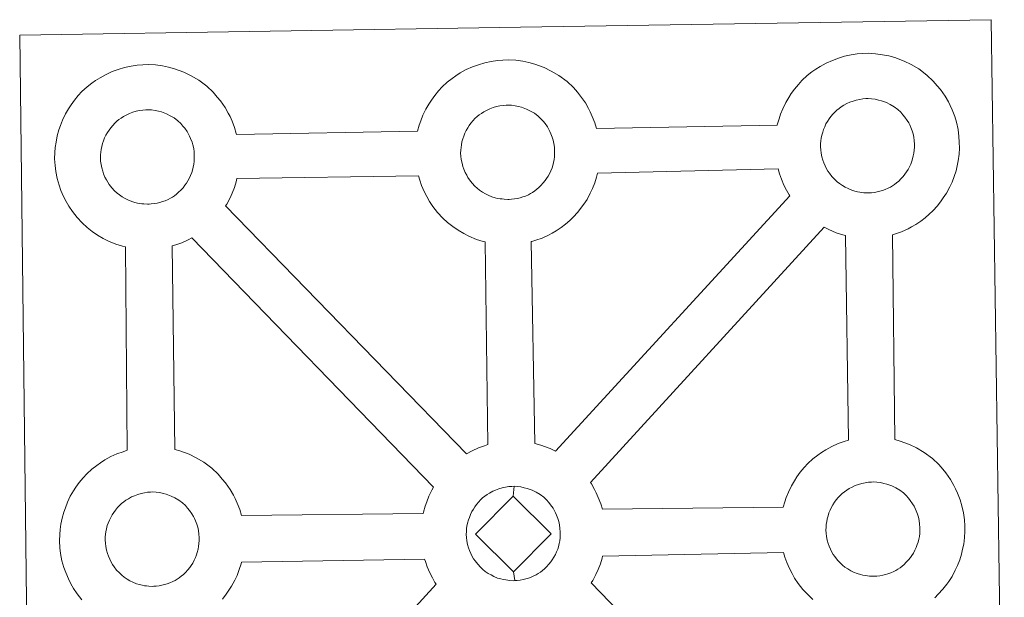
# Model space of a CAD drawing. Units: metres. Extents: x 579687 to 584176, y 4693794 to 4696816.
# Drawn here: x 580133 to 580294, y 4696498 to 4696592 of the extents above; entities that cross this region are included whole.
import ezdxf

# ---------------------------------------------------------------- set-up
doc = ezdxf.new("R2010")
doc.units = ezdxf.units.M
doc.header["$MEASUREMENT"] = 0
doc.layers.add('Level 63', color=7, linetype='Continuous', lineweight=0)

msp = doc.modelspace()

# ---------------------------------------------------------------- linework, layer by layer
at = {"layer": 'Level 63', "linetype": 'Continuous', "lineweight": 0}
for points in [[(580134.77, 4696446.32, -0.24), (580133.08, 4696589.73, -0.24), (580133.08, 4696589.73, -0.24), (580214.91, 4696591.05, -0.24), (580291.85, 4696592.29, -0.24), (580293.99, 4696444.81, -0.24)], [(580143.25, 4696497.41, -0.24), (580142.49, 4696498.39, -0.24), (580141.89, 4696499.26, -0.24), (580141.45, 4696500.03, -0.24), (580141.04, 4696500.84, -0.24), (580140.61, 4696501.85, -0.24), (580140.31, 4696502.69, -0.24), (580139.99, 4696503.8, -0.24), (580139.77, 4696504.96, -0.24), (580139.65, 4696505.92, -0.24), (580139.57, 4696507.02, -0.24), (580139.62, 4696508.07, -0.24), (580139.68, 4696508.89, -0.24), (580139.8, 4696509.75, -0.24), (580140, 4696510.76, -0.24), (580140.28, 4696511.73, -0.24), (580140.54, 4696512.47, -0.24), (580140.88, 4696513.36, -0.24), (580141.35, 4696514.37, -0.24), (580141.85, 4696515.2, -0.24), (580142.26, 4696515.83, -0.24), (580142.8, 4696516.59, -0.24), (580143.44, 4696517.35, -0.24), (580144.03, 4696518, -0.24), (580144.87, 4696518.79, -0.24), (580145.66, 4696519.39, -0.24), (580146.27, 4696519.82, -0.24), (580147, 4696520.28, -0.24), (580147.97, 4696520.83, -0.24), (580148.98, 4696521.28, -0.24), (580149.97, 4696521.62, -0.24), (580150.67, 4696521.85, -0.24), (580150.36, 4696555.11, -0.24), (580149.9, 4696555.24, -0.24), (580148.79, 4696555.55, -0.24), (580147.59, 4696556.08, -0.24), (580146.74, 4696556.49, -0.24), (580145.82, 4696557.03, -0.24), (580144.92, 4696557.66, -0.24), (580144.09, 4696558.31, -0.24), (580143.3, 4696559.04, -0.24), (580142.46, 4696559.93, -0.24), (580141.7, 4696560.92, -0.24), (580141.11, 4696561.76, -0.24), (580140.67, 4696562.55, -0.24), (580140.25, 4696563.36, -0.24), (580139.82, 4696564.36, -0.24), (580139.53, 4696565.21, -0.24), (580139.21, 4696566.32, -0.24), (580138.99, 4696567.47, -0.24), (580138.87, 4696568.43, -0.24), (580138.79, 4696569.54, -0.24), (580138.84, 4696570.59, -0.24), (580138.9, 4696571.4, -0.24), (580139.02, 4696572.27, -0.24), (580139.22, 4696573.28, -0.24), (580139.49, 4696574.25, -0.24), (580139.75, 4696574.98, -0.24), (580140.1, 4696575.88, -0.24), (580140.58, 4696576.88, -0.24), (580141.07, 4696577.72, -0.24), (580141.49, 4696578.35, -0.24), (580142.02, 4696579.11, -0.24), (580142.66, 4696579.87, -0.24), (580143.24, 4696580.52, -0.24), (580144.09, 4696581.3, -0.24), (580144.89, 4696581.92, -0.24), (580145.49, 4696582.33, -0.24), (580146.21, 4696582.79, -0.24), (580147.19, 4696583.34, -0.24), (580148.21, 4696583.79, -0.24), (580149.18, 4696584.15, -0.24), (580150.21, 4696584.47, -0.24), (580151.28, 4696584.69, -0.24), (580152.28, 4696584.85, -0.24), (580153.18, 4696584.91, -0.24), (580154.06, 4696584.96, -0.24), (580155.27, 4696584.88, -0.24), (580156.43, 4696584.73, -0.24), (580157.42, 4696584.5, -0.24), (580158.4, 4696584.25, -0.24), (580159.91, 4696583.69, -0.24), (580161.1, 4696583.1, -0.24), (580162.34, 4696582.39, -0.24), (580163.66, 4696581.39, -0.24), (580164.7, 4696580.41, -0.24), (580165.36, 4696579.63, -0.24), (580165.87, 4696579.02, -0.24), (580166.65, 4696577.93, -0.24), (580167.17, 4696576.99, -0.24), (580167.45, 4696576.43, -0.24), (580167.78, 4696575.71, -0.24), (580168.2, 4696574.63, -0.24), (580168.48, 4696573.66, -0.24), (580168.53, 4696573.5, -0.24), (580168.53, 4696573.5, -0.24), (580198.1, 4696574.07, -0.24), (580198.38, 4696575.02, -0.24), (580198.62, 4696575.76, -0.24), (580198.97, 4696576.66, -0.24), (580199.45, 4696577.65, -0.24), (580199.95, 4696578.48, -0.24), (580200.36, 4696579.12, -0.24), (580200.9, 4696579.88, -0.24), (580201.54, 4696580.64, -0.24), (580202.12, 4696581.29, -0.24), (580202.96, 4696582.08, -0.24), (580203.76, 4696582.68, -0.24), (580204.38, 4696583.11, -0.24), (580205.08, 4696583.57, -0.24), (580206.07, 4696584.12, -0.24), (580207.08, 4696584.57, -0.24), (580208.06, 4696584.92, -0.24), (580209.09, 4696585.24, -0.24), (580210.15, 4696585.46, -0.24), (580211.15, 4696585.62, -0.24), (580212.06, 4696585.68, -0.24), (580212.94, 4696585.73, -0.24), (580214.14, 4696585.65, -0.24), (580215.31, 4696585.49, -0.24), (580216.29, 4696585.28, -0.24), (580217.27, 4696585.02, -0.24), (580218.79, 4696584.46, -0.24), (580219.96, 4696583.88, -0.24), (580221.21, 4696583.16, -0.24), (580222.55, 4696582.16, -0.24), (580223.57, 4696581.19, -0.24), (580224.23, 4696580.41, -0.24), (580224.74, 4696579.8, -0.24), (580225.53, 4696578.71, -0.24), (580226.04, 4696577.77, -0.24), (580226.32, 4696577.21, -0.24), (580226.66, 4696576.48, -0.24), (580227.08, 4696575.4, -0.24), (580227.34, 4696574.51, -0.24), (580256.89, 4696575.03, -0.24), (580256.89, 4696575.11, -0.24), (580257.19, 4696576.09, -0.24), (580257.44, 4696576.83, -0.24), (580257.78, 4696577.71, -0.24), (580258.26, 4696578.72, -0.24), (580258.75, 4696579.55, -0.24), (580259.16, 4696580.19, -0.24), (580259.7, 4696580.94, -0.24), (580260.34, 4696581.7, -0.24), (580260.92, 4696582.35, -0.24), (580261.77, 4696583.14, -0.24), (580262.56, 4696583.75, -0.24), (580263.18, 4696584.17, -0.24), (580263.89, 4696584.64, -0.24), (580264.87, 4696585.18, -0.24), (580265.89, 4696585.63, -0.24), (580266.87, 4696585.98, -0.24), (580267.9, 4696586.3, -0.24), (580268.97, 4696586.52, -0.24), (580269.96, 4696586.68, -0.24), (580270.87, 4696586.75, -0.24), (580271.74, 4696586.79, -0.24), (580272.96, 4696586.72, -0.24), (580274.11, 4696586.56, -0.24), (580275.1, 4696586.35, -0.24), (580276.08, 4696586.08, -0.24), (580277.6, 4696585.52, -0.24), (580278.77, 4696584.95, -0.24), (580280.03, 4696584.23, -0.24), (580281.35, 4696583.23, -0.24), (580282.38, 4696582.25, -0.24), (580283.04, 4696581.47, -0.24), (580283.55, 4696580.86, -0.24), (580284.33, 4696579.77, -0.24), (580284.86, 4696578.83, -0.24), (580285.13, 4696578.27, -0.24), (580285.46, 4696577.55, -0.24), (580285.89, 4696576.47, -0.24), (580286.16, 4696575.5, -0.24), (580286.44, 4696574.34, -0.24), (580286.58, 4696573.17, -0.24), (580286.64, 4696572.23, -0.24), (580286.65, 4696571.29, -0.24), (580286.61, 4696570.29, -0.24), (580286.46, 4696569.2, -0.24), (580286.29, 4696568.41, -0.24), (580286.11, 4696567.58, -0.24), (580285.82, 4696566.66, -0.24), (580285.45, 4696565.72, -0.24), (580285.09, 4696564.95, -0.24), (580284.57, 4696563.92, -0.24), (580284.01, 4696563.13, -0.24), (580283.69, 4696562.67, -0.24), (580283.06, 4696561.83, -0.24), (580282.29, 4696561.03, -0.24), (580281.72, 4696560.46, -0.24), (580281.06, 4696559.86, -0.24), (580280.33, 4696559.32, -0.24), (580279.52, 4696558.77, -0.24), (580278.85, 4696558.4, -0.24), (580278.27, 4696558.09, -0.24), (580277.2, 4696557.59, -0.24), (580276.22, 4696557.26, -0.24), (580275.7, 4696557.11, -0.24), (580276.1, 4696523.6, -0.24), (580276.97, 4696523.37, -0.24), (580278.48, 4696522.81, -0.24), (580279.66, 4696522.24, -0.24), (580280.91, 4696521.52, -0.24), (580282.24, 4696520.53, -0.24), (580283.27, 4696519.54, -0.24), (580283.93, 4696518.76, -0.24), (580284.44, 4696518.15, -0.24), (580285.22, 4696517.06, -0.24), (580285.73, 4696516.12, -0.24), (580286.02, 4696515.56, -0.24), (580286.35, 4696514.84, -0.24), (580286.77, 4696513.77, -0.24), (580287.06, 4696512.78, -0.24), (580287.33, 4696511.64, -0.24), (580287.47, 4696510.47, -0.24), (580287.53, 4696509.51, -0.24), (580287.54, 4696508.58, -0.24), (580287.49, 4696507.59, -0.24), (580287.36, 4696506.49, -0.24), (580287.18, 4696505.7, -0.24), (580286.99, 4696504.88, -0.24), (580286.71, 4696503.96, -0.24), (580286.34, 4696503.01, -0.24), (580285.98, 4696502.24, -0.24), (580285.45, 4696501.21, -0.24), (580284.9, 4696500.42, -0.24), (580284.58, 4696499.96, -0.24), (580283.95, 4696499.12, -0.24), (580283.18, 4696498.32, -0.24), (580282.61, 4696497.75, -0.24)]]:
    msp.add_polyline3d(points, dxfattribs=at)
at = {"layer": 'Level 63', "linetype": 'Continuous', "lineweight": 13}
for points in [[(580271.89, 4696563.96, -0.24), (580271.68, 4696563.96, -0.24), (580271.05, 4696563.98, -0.24), (580270.72, 4696564.02, -0.24), (580270.4, 4696564.06, -0.24), (580270, 4696564.13, -0.24), (580269.58, 4696564.24, -0.24), (580269.06, 4696564.39, -0.24), (580268.46, 4696564.65, -0.24), (580268, 4696564.87, -0.24), (580267.54, 4696565.14, -0.24), (580267.06, 4696565.47, -0.24), (580266.67, 4696565.78, -0.24), (580266.28, 4696566.14, -0.24), (580265.82, 4696566.63, -0.24), (580265.41, 4696567.17, -0.24), (580265.15, 4696567.53, -0.24), (580264.95, 4696567.9, -0.24), (580264.7, 4696568.38, -0.24), (580264.47, 4696568.89, -0.24), (580264.33, 4696569.32, -0.24), (580264.17, 4696569.88, -0.24), (580264.06, 4696570.47, -0.24), (580263.99, 4696571.01, -0.24), (580263.95, 4696571.51, -0.24), (580263.97, 4696572, -0.24), (580264, 4696572.46, -0.24), (580264.07, 4696572.89, -0.24), (580264.16, 4696573.38, -0.24), (580264.31, 4696573.88, -0.24), (580264.46, 4696574.31, -0.24), (580264.64, 4696574.77, -0.24), (580264.85, 4696575.23, -0.24), (580265.1, 4696575.65, -0.24), (580265.37, 4696576.06, -0.24), (580265.64, 4696576.43, -0.24), (580265.98, 4696576.84, -0.24), (580266.29, 4696577.17, -0.24), (580266.62, 4696577.5, -0.24), (580266.98, 4696577.77, -0.24), (580267.35, 4696578.03, -0.24), (580267.76, 4696578.28, -0.24), (580268.27, 4696578.57, -0.24), (580268.73, 4696578.77, -0.24), (580269.28, 4696578.97, -0.24), (580269.8, 4696579.13, -0.24), (580270.37, 4696579.26, -0.24), (580270.88, 4696579.34, -0.24), (580271.37, 4696579.37, -0.24), (580271.76, 4696579.39, -0.24), (580272.28, 4696579.36, -0.24), (580272.88, 4696579.28, -0.24), (580273.43, 4696579.15, -0.24), (580273.92, 4696579.03, -0.24), (580274.72, 4696578.73, -0.24), (580275.36, 4696578.42, -0.24), (580276, 4696578.05, -0.24), (580276.61, 4696577.6, -0.24), (580277.06, 4696577.16, -0.24), (580277.43, 4696576.73, -0.24), (580277.74, 4696576.36, -0.24), (580278.12, 4696575.82, -0.24), (580278.36, 4696575.39, -0.24), (580278.53, 4696575.07, -0.24), (580278.7, 4696574.68, -0.24), (580278.92, 4696574.11, -0.24), (580279.07, 4696573.63, -0.24), (580279.2, 4696573.07, -0.24), (580279.26, 4696572.5, -0.24), (580279.3, 4696571.94, -0.24), (580279.31, 4696571.46, -0.24), (580279.28, 4696570.94, -0.24), (580279.22, 4696570.47, -0.24), (580279.12, 4696570.02, -0.24), (580279.01, 4696569.51, -0.24), (580278.89, 4696569.14, -0.24), (580278.71, 4696568.65, -0.24), (580278.5, 4696568.22, -0.24), (580278.26, 4696567.76, -0.24), (580277.99, 4696567.38, -0.24), (580277.76, 4696567.04, -0.24), (580277.46, 4696566.64, -0.24), (580277.07, 4696566.23, -0.24), (580276.74, 4696565.9, -0.24), (580276.39, 4696565.59, -0.24), (580276.05, 4696565.35, -0.24), (580275.71, 4696565.1, -0.24), (580275.37, 4696564.92, -0.24), (580275.01, 4696564.73, -0.24), (580274.54, 4696564.51, -0.24), (580274.09, 4696564.36, -0.24), (580273.67, 4696564.24, -0.24), (580273.23, 4696564.13, -0.24), (580272.75, 4696564.03, -0.24), (580272.27, 4696563.99, -0.24), (580271.89, 4696563.96, -0.24)], [(580154.22, 4696562.13, -0.24), (580153.99, 4696562.12, -0.24), (580153.38, 4696562.15, -0.24), (580153.05, 4696562.18, -0.24), (580152.72, 4696562.23, -0.24), (580152.31, 4696562.3, -0.24), (580151.9, 4696562.4, -0.24), (580151.38, 4696562.55, -0.24), (580150.78, 4696562.81, -0.24), (580150.32, 4696563.03, -0.24), (580149.85, 4696563.31, -0.24), (580149.38, 4696563.63, -0.24), (580148.99, 4696563.94, -0.24), (580148.6, 4696564.3, -0.24), (580148.15, 4696564.79, -0.24), (580147.72, 4696565.33, -0.24), (580147.46, 4696565.7, -0.24), (580147.26, 4696566.07, -0.24), (580147.02, 4696566.55, -0.24), (580146.79, 4696567.06, -0.24), (580146.65, 4696567.49, -0.24), (580146.48, 4696568.05, -0.24), (580146.38, 4696568.62, -0.24), (580146.31, 4696569.17, -0.24), (580146.27, 4696569.68, -0.24), (580146.29, 4696570.16, -0.24), (580146.32, 4696570.63, -0.24), (580146.38, 4696571.05, -0.24), (580146.48, 4696571.54, -0.24), (580146.63, 4696572.05, -0.24), (580146.78, 4696572.47, -0.24), (580146.95, 4696572.94, -0.24), (580147.17, 4696573.4, -0.24), (580147.42, 4696573.82, -0.24), (580147.68, 4696574.21, -0.24), (580147.95, 4696574.6, -0.24), (580148.29, 4696575, -0.24), (580148.61, 4696575.34, -0.24), (580148.94, 4696575.67, -0.24), (580149.3, 4696575.94, -0.24), (580149.68, 4696576.19, -0.24), (580150.07, 4696576.45, -0.24), (580150.58, 4696576.73, -0.24), (580151.04, 4696576.94, -0.24), (580151.59, 4696577.14, -0.24), (580152.13, 4696577.31, -0.24), (580152.68, 4696577.41, -0.24), (580153.21, 4696577.51, -0.24), (580153.69, 4696577.54, -0.24), (580154.08, 4696577.55, -0.24), (580154.6, 4696577.52, -0.24), (580155.2, 4696577.45, -0.24), (580155.74, 4696577.31, -0.24), (580156.23, 4696577.19, -0.24), (580157.05, 4696576.9, -0.24), (580157.67, 4696576.58, -0.24), (580158.32, 4696576.22, -0.24), (580158.93, 4696575.75, -0.24), (580159.39, 4696575.32, -0.24), (580159.75, 4696574.89, -0.24), (580160.06, 4696574.52, -0.24), (580160.44, 4696573.98, -0.24), (580160.68, 4696573.56, -0.24), (580160.84, 4696573.23, -0.24), (580161.02, 4696572.84, -0.24), (580161.24, 4696572.28, -0.24), (580161.37, 4696571.8, -0.24), (580161.52, 4696571.24, -0.24), (580161.58, 4696570.66, -0.24), (580161.62, 4696570.11, -0.24), (580161.62, 4696569.62, -0.24), (580161.6, 4696569.11, -0.24), (580161.54, 4696568.64, -0.24), (580161.44, 4696568.19, -0.24), (580161.32, 4696567.67, -0.24), (580161.21, 4696567.3, -0.24), (580161.02, 4696566.82, -0.24), (580160.82, 4696566.4, -0.24), (580160.58, 4696565.93, -0.24), (580160.32, 4696565.54, -0.24), (580160.08, 4696565.21, -0.24), (580159.78, 4696564.81, -0.24), (580159.39, 4696564.4, -0.24), (580159.06, 4696564.06, -0.24), (580158.71, 4696563.77, -0.24), (580158.37, 4696563.5, -0.24), (580158.03, 4696563.28, -0.24), (580157.7, 4696563.09, -0.24), (580157.33, 4696562.89, -0.24), (580156.86, 4696562.67, -0.24), (580156.41, 4696562.53, -0.24), (580155.99, 4696562.4, -0.24), (580155.55, 4696562.29, -0.24), (580155.07, 4696562.2, -0.24), (580154.59, 4696562.16, -0.24), (580154.22, 4696562.13, -0.24)], [(580213.08, 4696562.89, -0.24), (580212.87, 4696562.9, -0.24), (580212.24, 4696562.92, -0.24), (580211.91, 4696562.96, -0.24), (580211.6, 4696563, -0.24), (580211.19, 4696563.06, -0.24), (580210.77, 4696563.17, -0.24), (580210.25, 4696563.32, -0.24), (580209.65, 4696563.58, -0.24), (580209.19, 4696563.81, -0.24), (580208.74, 4696564.08, -0.24), (580208.25, 4696564.41, -0.24), (580207.86, 4696564.72, -0.24), (580207.47, 4696565.08, -0.24), (580207.02, 4696565.57, -0.24), (580206.6, 4696566.1, -0.24), (580206.34, 4696566.47, -0.24), (580206.13, 4696566.84, -0.24), (580205.89, 4696567.32, -0.24), (580205.67, 4696567.83, -0.24), (580205.52, 4696568.25, -0.24), (580205.37, 4696568.82, -0.24), (580205.25, 4696569.4, -0.24), (580205.19, 4696569.94, -0.24), (580205.14, 4696570.44, -0.24), (580205.17, 4696570.94, -0.24), (580205.21, 4696571.4, -0.24), (580205.26, 4696571.83, -0.24), (580205.36, 4696572.31, -0.24), (580205.5, 4696572.81, -0.24), (580205.65, 4696573.25, -0.24), (580205.83, 4696573.71, -0.24), (580206.05, 4696574.17, -0.24), (580206.29, 4696574.59, -0.24), (580206.56, 4696574.99, -0.24), (580206.82, 4696575.37, -0.24), (580207.17, 4696575.78, -0.24), (580207.48, 4696576.11, -0.24), (580207.82, 4696576.45, -0.24), (580208.17, 4696576.71, -0.24), (580208.55, 4696576.97, -0.24), (580208.95, 4696577.23, -0.24), (580209.45, 4696577.51, -0.24), (580209.91, 4696577.71, -0.24), (580210.46, 4696577.91, -0.24), (580211.01, 4696578.07, -0.24), (580211.56, 4696578.19, -0.24), (580212.07, 4696578.27, -0.24), (580212.57, 4696578.31, -0.24), (580212.96, 4696578.32, -0.24), (580213.48, 4696578.29, -0.24), (580214.07, 4696578.22, -0.24), (580214.62, 4696578.09, -0.24), (580215.11, 4696577.96, -0.24), (580215.92, 4696577.67, -0.24), (580216.55, 4696577.35, -0.24), (580217.2, 4696576.99, -0.24), (580217.8, 4696576.53, -0.24), (580218.26, 4696576.09, -0.24), (580218.63, 4696575.67, -0.24), (580218.93, 4696575.3, -0.24), (580219.32, 4696574.75, -0.24), (580219.55, 4696574.33, -0.24), (580219.71, 4696574, -0.24), (580219.9, 4696573.62, -0.24), (580220.11, 4696573.05, -0.24), (580220.26, 4696572.56, -0.24), (580220.39, 4696572.01, -0.24), (580220.46, 4696571.43, -0.24), (580220.49, 4696570.88, -0.24), (580220.5, 4696570.39, -0.24), (580220.47, 4696569.88, -0.24), (580220.41, 4696569.41, -0.24), (580220.31, 4696568.95, -0.24), (580220.2, 4696568.45, -0.24), (580220.08, 4696568.08, -0.24), (580219.9, 4696567.59, -0.24), (580219.7, 4696567.17, -0.24), (580219.46, 4696566.69, -0.24), (580219.19, 4696566.3, -0.24), (580218.94, 4696565.97, -0.24), (580218.65, 4696565.58, -0.24), (580218.27, 4696565.18, -0.24), (580217.93, 4696564.83, -0.24), (580217.59, 4696564.54, -0.24), (580217.25, 4696564.28, -0.24), (580216.91, 4696564.04, -0.24), (580216.56, 4696563.86, -0.24), (580216.21, 4696563.66, -0.24), (580215.74, 4696563.44, -0.24), (580215.28, 4696563.29, -0.24), (580214.86, 4696563.17, -0.24), (580214.42, 4696563.06, -0.24), (580213.95, 4696562.97, -0.24), (580213.46, 4696562.92, -0.24), (580213.08, 4696562.89, -0.24)], [(580220.65, 4696521.7, -0.24), (580219.76, 4696522.14, -0.24), (580218.25, 4696522.7, -0.24), (580217.28, 4696522.94, -0.24), (580216.68, 4696556.01, -0.24), (580216.75, 4696556.03, -0.24), (580217.45, 4696556.23, -0.24), (580218.45, 4696556.56, -0.24), (580219.52, 4696557.06, -0.24), (580220.09, 4696557.37, -0.24), (580220.76, 4696557.74, -0.24), (580221.58, 4696558.28, -0.24), (580222.29, 4696558.83, -0.24), (580222.97, 4696559.43, -0.24), (580223.53, 4696559.99, -0.24), (580224.3, 4696560.8, -0.24), (580224.92, 4696561.63, -0.24), (580225.25, 4696562.09, -0.24), (580225.81, 4696562.89, -0.24), (580226.33, 4696563.92, -0.24), (580226.69, 4696564.69, -0.24), (580227.06, 4696565.63, -0.24), (580227.35, 4696566.55, -0.24), (580227.5, 4696567.2, -0.24), (580257.02, 4696567.87, -0.24), (580257.26, 4696567.08, -0.24), (580257.56, 4696566.22, -0.24), (580257.98, 4696565.22, -0.24), (580258.4, 4696564.42, -0.24), (580258.84, 4696563.63, -0.24), (580258.96, 4696563.46, -0.24), (580220.65, 4696521.7, -0.24)], [(580209.61, 4696522.78, -0.24), (580209.03, 4696522.6, -0.24), (580208.05, 4696522.25, -0.24), (580207.03, 4696521.79, -0.24), (580206.09, 4696521.26, -0.24), (580166.74, 4696561.86, -0.24), (580166.93, 4696562.12, -0.24), (580167.45, 4696563.15, -0.24), (580167.82, 4696563.91, -0.24), (580168.18, 4696564.85, -0.24), (580168.47, 4696565.78, -0.24), (580168.59, 4696566.29, -0.24), (580198.24, 4696566.73, -0.24), (580198.46, 4696566.02, -0.24), (580198.75, 4696565.17, -0.24), (580199.17, 4696564.16, -0.24), (580199.59, 4696563.36, -0.24), (580200.04, 4696562.57, -0.24), (580200.62, 4696561.72, -0.24), (580201.38, 4696560.75, -0.24), (580202.23, 4696559.85, -0.24), (580203.02, 4696559.11, -0.24), (580203.85, 4696558.46, -0.24), (580204.74, 4696557.84, -0.24), (580205.66, 4696557.31, -0.24), (580206.5, 4696556.88, -0.24), (580207.72, 4696556.36, -0.24), (580208.82, 4696556.03, -0.24), (580209.14, 4696555.95, -0.24), (580209.61, 4696522.78, -0.24)], [(580268.52, 4696523.53, -0.24), (580267.8, 4696523.31, -0.24), (580266.82, 4696522.96, -0.24), (580265.81, 4696522.5, -0.24), (580264.83, 4696521.95, -0.24), (580264.11, 4696521.5, -0.24), (580263.5, 4696521.07, -0.24), (580262.71, 4696520.47, -0.24), (580261.87, 4696519.68, -0.24), (580261.28, 4696519.03, -0.24), (580260.63, 4696518.26, -0.24), (580260.11, 4696517.51, -0.24), (580259.7, 4696516.87, -0.24), (580259.19, 4696516.05, -0.24), (580258.72, 4696515.03, -0.24), (580258.36, 4696514.15, -0.24), (580258.12, 4696513.43, -0.24), (580257.86, 4696512.53, -0.24), (580228.3, 4696512.21, -0.24), (580228.04, 4696513.09, -0.24), (580227.62, 4696514.16, -0.24), (580227.29, 4696514.88, -0.24), (580227.02, 4696515.44, -0.24), (580226.5, 4696516.38, -0.24), (580226.37, 4696516.57, -0.24), (580264.56, 4696558.33, -0.24), (580265.32, 4696557.95, -0.24), (580266.52, 4696557.42, -0.24), (580267.62, 4696557.1, -0.24), (580268.01, 4696557, -0.24), (580268.52, 4696523.53, -0.24)], [(580200.72, 4696515.85, -0.24), (580200.42, 4696515.34, -0.24), (580199.94, 4696514.34, -0.24), (580199.59, 4696513.45, -0.24), (580199.35, 4696512.71, -0.24), (580199.06, 4696511.72, -0.24), (580199.02, 4696511.52, -0.24), (580169.31, 4696511.18, -0.24), (580169.03, 4696512.16, -0.24), (580168.61, 4696513.23, -0.24), (580168.28, 4696513.95, -0.24), (580168, 4696514.51, -0.24), (580167.48, 4696515.45, -0.24), (580166.7, 4696516.54, -0.24), (580166.19, 4696517.16, -0.24), (580165.52, 4696517.94, -0.24), (580164.49, 4696518.91, -0.24), (580163.18, 4696519.92, -0.24), (580161.91, 4696520.62, -0.24), (580160.75, 4696521.21, -0.24), (580159.23, 4696521.76, -0.24), (580158.42, 4696521.98, -0.24), (580157.99, 4696555.29, -0.24), (580158.58, 4696555.46, -0.24), (580159.58, 4696555.79, -0.24), (580160.64, 4696556.29, -0.24), (580161.22, 4696556.6, -0.24), (580161.23, 4696556.6, -0.24), (580200.72, 4696515.85, -0.24)], [(580213.72, 4696514.36, -0.24), (580207.57, 4696508.12, -0.24), (580213.78, 4696501.95, -0.24), (580214.01, 4696500.55, -0.24), (580213.79, 4696500.53, -0.24), (580213.17, 4696500.56, -0.24), (580212.84, 4696500.6, -0.24), (580212.51, 4696500.65, -0.24), (580212.11, 4696500.7, -0.24), (580211.69, 4696500.81, -0.24), (580211.18, 4696500.96, -0.24), (580210.57, 4696501.22, -0.24), (580210.11, 4696501.46, -0.24), (580209.66, 4696501.72, -0.24), (580209.17, 4696502.05, -0.24), (580208.79, 4696502.36, -0.24), (580208.39, 4696502.73, -0.24), (580207.94, 4696503.21, -0.24), (580207.52, 4696503.75, -0.24), (580207.26, 4696504.11, -0.24), (580207.05, 4696504.48, -0.24), (580206.81, 4696504.97, -0.24), (580206.59, 4696505.47, -0.24), (580206.44, 4696505.9, -0.24), (580206.28, 4696506.46, -0.24), (580206.16, 4696507.04, -0.24), (580206.11, 4696507.59, -0.24), (580206.07, 4696508.1, -0.24), (580206.09, 4696508.59, -0.24), (580206.12, 4696509.05, -0.24), (580206.18, 4696509.47, -0.24), (580206.28, 4696509.95, -0.24), (580206.42, 4696510.46, -0.24), (580206.57, 4696510.89, -0.24), (580206.75, 4696511.36, -0.24), (580206.96, 4696511.82, -0.24), (580207.22, 4696512.23, -0.24), (580207.48, 4696512.63, -0.24), (580207.75, 4696513.01, -0.24), (580208.09, 4696513.42, -0.24), (580208.4, 4696513.76, -0.24), (580208.74, 4696514.09, -0.24), (580209.09, 4696514.34, -0.24), (580209.46, 4696514.61, -0.24), (580209.86, 4696514.86, -0.24), (580210.39, 4696515.15, -0.24), (580210.84, 4696515.35, -0.24), (580211.38, 4696515.55, -0.24), (580211.92, 4696515.73, -0.24), (580212.48, 4696515.83, -0.24), (580213, 4696515.92, -0.24), (580213.5, 4696515.95, -0.24), (580213.88, 4696515.97, -0.24), (580213.72, 4696514.36, -0.24)], [(580214.01, 4696500.55, -0.24), (580213.78, 4696501.95, -0.24), (580219.92, 4696508.17, -0.24), (580213.72, 4696514.36, -0.24), (580213.88, 4696515.97, -0.24), (580214.4, 4696515.94, -0.24), (580214.99, 4696515.86, -0.24), (580215.54, 4696515.74, -0.24), (580216.03, 4696515.61, -0.24), (580216.84, 4696515.31, -0.24), (580217.47, 4696515, -0.24), (580218.12, 4696514.62, -0.24), (580218.72, 4696514.17, -0.24), (580219.18, 4696513.74, -0.24), (580219.54, 4696513.31, -0.24), (580219.85, 4696512.94, -0.24), (580220.24, 4696512.4, -0.24), (580220.47, 4696511.97, -0.24), (580220.65, 4696511.65, -0.24), (580220.82, 4696511.26, -0.24), (580221.03, 4696510.71, -0.24), (580221.18, 4696510.2, -0.24), (580221.31, 4696509.66, -0.24), (580221.37, 4696509.07, -0.24), (580221.42, 4696508.52, -0.24), (580221.42, 4696508.04, -0.24), (580221.39, 4696507.53, -0.24), (580221.33, 4696507.05, -0.24), (580221.24, 4696506.6, -0.24), (580221.12, 4696506.09, -0.24), (580221.01, 4696505.71, -0.24), (580220.82, 4696505.24, -0.24), (580220.62, 4696504.81, -0.24), (580220.38, 4696504.35, -0.24), (580220.11, 4696503.95, -0.24), (580219.87, 4696503.61, -0.24), (580219.57, 4696503.22, -0.24), (580219.18, 4696502.81, -0.24), (580218.85, 4696502.49, -0.24), (580218.52, 4696502.18, -0.24), (580218.17, 4696501.92, -0.24), (580217.83, 4696501.69, -0.24), (580217.5, 4696501.5, -0.24), (580217.12, 4696501.31, -0.24), (580216.66, 4696501.08, -0.24), (580216.21, 4696500.94, -0.24), (580215.79, 4696500.82, -0.24), (580215.35, 4696500.71, -0.24), (580214.87, 4696500.61, -0.24), (580214.39, 4696500.57, -0.24), (580214.01, 4696500.55, -0.24)], [(580272.78, 4696501.25, -0.24), (580272.56, 4696501.25, -0.24), (580271.94, 4696501.28, -0.24), (580271.62, 4696501.31, -0.24), (580271.29, 4696501.36, -0.24), (580270.88, 4696501.42, -0.24), (580270.47, 4696501.53, -0.24), (580269.95, 4696501.68, -0.24), (580269.34, 4696501.94, -0.24), (580268.89, 4696502.16, -0.24), (580268.42, 4696502.44, -0.24), (580267.95, 4696502.76, -0.24), (580267.57, 4696503.07, -0.24), (580267.17, 4696503.43, -0.24), (580266.72, 4696503.91, -0.24), (580266.3, 4696504.46, -0.24), (580266.04, 4696504.82, -0.24), (580265.83, 4696505.19, -0.24), (580265.58, 4696505.67, -0.24), (580265.36, 4696506.18, -0.24), (580265.22, 4696506.6, -0.24), (580265.06, 4696507.17, -0.24), (580264.94, 4696507.75, -0.24), (580264.87, 4696508.3, -0.24), (580264.84, 4696508.8, -0.24), (580264.86, 4696509.3, -0.24), (580264.9, 4696509.75, -0.24), (580264.96, 4696510.18, -0.24), (580265.05, 4696510.66, -0.24), (580265.2, 4696511.16, -0.24), (580265.34, 4696511.6, -0.24), (580265.53, 4696512.07, -0.24), (580265.76, 4696512.53, -0.24), (580265.99, 4696512.94, -0.24), (580266.25, 4696513.35, -0.24), (580266.52, 4696513.73, -0.24), (580266.86, 4696514.13, -0.24), (580267.18, 4696514.47, -0.24), (580267.51, 4696514.79, -0.24), (580267.87, 4696515.06, -0.24), (580268.25, 4696515.33, -0.24), (580268.64, 4696515.58, -0.24), (580269.14, 4696515.85, -0.24), (580269.61, 4696516.07, -0.24), (580270.16, 4696516.27, -0.24), (580270.7, 4696516.43, -0.24), (580271.26, 4696516.55, -0.24), (580271.77, 4696516.63, -0.24), (580272.26, 4696516.66, -0.24), (580272.65, 4696516.69, -0.24), (580273.17, 4696516.65, -0.24), (580273.76, 4696516.57, -0.24), (580274.32, 4696516.44, -0.24), (580274.8, 4696516.32, -0.24), (580275.62, 4696516.02, -0.24), (580276.24, 4696515.71, -0.24), (580276.89, 4696515.35, -0.24), (580277.5, 4696514.88, -0.24), (580277.95, 4696514.44, -0.24), (580278.32, 4696514.02, -0.24), (580278.62, 4696513.65, -0.24), (580279.01, 4696513.12, -0.24), (580279.25, 4696512.69, -0.24), (580279.42, 4696512.35, -0.24), (580279.59, 4696511.96, -0.24), (580279.81, 4696511.41, -0.24), (580279.95, 4696510.91, -0.24), (580280.08, 4696510.36, -0.24), (580280.15, 4696509.79, -0.24), (580280.19, 4696509.23, -0.24), (580280.2, 4696508.74, -0.24), (580280.17, 4696508.23, -0.24), (580280.11, 4696507.76, -0.24), (580280.01, 4696507.31, -0.24), (580279.9, 4696506.81, -0.24), (580279.77, 4696506.43, -0.24), (580279.58, 4696505.94, -0.24), (580279.39, 4696505.51, -0.24), (580279.15, 4696505.05, -0.24), (580278.88, 4696504.67, -0.24), (580278.64, 4696504.33, -0.24), (580278.35, 4696503.93, -0.24), (580277.96, 4696503.53, -0.24), (580277.62, 4696503.19, -0.24), (580277.29, 4696502.89, -0.24), (580276.95, 4696502.63, -0.24), (580276.6, 4696502.39, -0.24), (580276.26, 4696502.22, -0.24), (580275.92, 4696502.02, -0.24), (580275.43, 4696501.81, -0.24), (580274.98, 4696501.65, -0.24), (580274.55, 4696501.53, -0.24), (580274.12, 4696501.43, -0.24), (580273.65, 4696501.32, -0.24), (580273.16, 4696501.28, -0.24), (580272.78, 4696501.25, -0.24)], [(580155, 4696499.61, -0.24), (580154.78, 4696499.6, -0.24), (580154.16, 4696499.63, -0.24), (580153.82, 4696499.66, -0.24), (580153.5, 4696499.71, -0.24), (580153.1, 4696499.78, -0.24), (580152.68, 4696499.89, -0.24), (580152.16, 4696500.03, -0.24), (580151.55, 4696500.3, -0.24), (580151.1, 4696500.53, -0.24), (580150.63, 4696500.79, -0.24), (580150.16, 4696501.11, -0.24), (580149.77, 4696501.43, -0.24), (580149.38, 4696501.79, -0.24), (580148.92, 4696502.27, -0.24), (580148.51, 4696502.82, -0.24), (580148.25, 4696503.18, -0.24), (580148.04, 4696503.56, -0.24), (580147.79, 4696504.03, -0.24), (580147.58, 4696504.54, -0.24), (580147.43, 4696504.96, -0.24), (580147.26, 4696505.53, -0.24), (580147.15, 4696506.11, -0.24), (580147.08, 4696506.66, -0.24), (580147.06, 4696507.17, -0.24), (580147.07, 4696507.65, -0.24), (580147.1, 4696508.11, -0.24), (580147.17, 4696508.53, -0.24), (580147.26, 4696509.02, -0.24), (580147.4, 4696509.53, -0.24), (580147.56, 4696509.96, -0.24), (580147.74, 4696510.42, -0.24), (580147.95, 4696510.88, -0.24), (580148.2, 4696511.3, -0.24), (580148.47, 4696511.7, -0.24), (580148.74, 4696512.07, -0.24), (580149.07, 4696512.48, -0.24), (580149.39, 4696512.83, -0.24), (580149.73, 4696513.15, -0.24), (580150.08, 4696513.41, -0.24), (580150.44, 4696513.68, -0.24), (580150.86, 4696513.93, -0.24), (580151.36, 4696514.22, -0.24), (580151.82, 4696514.42, -0.24), (580152.37, 4696514.62, -0.24), (580152.91, 4696514.79, -0.24), (580153.47, 4696514.91, -0.24), (580153.98, 4696514.99, -0.24), (580154.48, 4696515.02, -0.24), (580154.86, 4696515.04, -0.24), (580155.38, 4696515, -0.24), (580155.98, 4696514.93, -0.24), (580156.52, 4696514.81, -0.24), (580157.01, 4696514.67, -0.24), (580157.83, 4696514.37, -0.24), (580158.46, 4696514.06, -0.24), (580159.1, 4696513.7, -0.24), (580159.71, 4696513.24, -0.24), (580160.17, 4696512.81, -0.24), (580160.53, 4696512.37, -0.24), (580160.84, 4696512.01, -0.24), (580161.22, 4696511.47, -0.24), (580161.46, 4696511.04, -0.24), (580161.63, 4696510.71, -0.24), (580161.81, 4696510.33, -0.24), (580162.02, 4696509.77, -0.24), (580162.17, 4696509.27, -0.24), (580162.3, 4696508.71, -0.24), (580162.36, 4696508.14, -0.24), (580162.4, 4696507.59, -0.24), (580162.4, 4696507.1, -0.24), (580162.38, 4696506.6, -0.24), (580162.32, 4696506.12, -0.24), (580162.22, 4696505.67, -0.24), (580162.11, 4696505.16, -0.24), (580161.99, 4696504.78, -0.24), (580161.8, 4696504.3, -0.24), (580161.6, 4696503.87, -0.24), (580161.36, 4696503.41, -0.24), (580161.1, 4696503.02, -0.24), (580160.86, 4696502.69, -0.24), (580160.56, 4696502.29, -0.24), (580160.18, 4696501.88, -0.24), (580159.84, 4696501.55, -0.24), (580159.49, 4696501.25, -0.24), (580159.16, 4696500.99, -0.24), (580158.82, 4696500.75, -0.24), (580158.47, 4696500.57, -0.24), (580158.11, 4696500.37, -0.24), (580157.64, 4696500.16, -0.24), (580157.19, 4696500.01, -0.24), (580156.77, 4696499.88, -0.24), (580156.33, 4696499.78, -0.24), (580155.85, 4696499.68, -0.24), (580155.37, 4696499.64, -0.24), (580155, 4696499.61, -0.24)]]:
    msp.add_polyline3d(points, close=True, dxfattribs=at)
for points in [[(580265.85, 4696459.33, -0.24), (580226.48, 4696500.19, -0.24), (580226.72, 4696500.54, -0.24), (580227.25, 4696501.56, -0.24), (580227.61, 4696502.34, -0.24), (580227.99, 4696503.28, -0.24), (580228.27, 4696504.19, -0.24), (580228.35, 4696504.54, -0.24), (580257.92, 4696505.13, -0.24), (580258.14, 4696504.37, -0.24), (580258.44, 4696503.52, -0.24), (580258.87, 4696502.52, -0.24), (580259.3, 4696501.71, -0.24), (580259.72, 4696500.92, -0.24), (580260.32, 4696500.07, -0.24), (580261.08, 4696499.1, -0.24), (580261.92, 4696498.21, -0.24), (580262.7, 4696497.47, -0.24)], [(580166.21, 4696497.51, -0.24), (580166.83, 4696498.35, -0.24), (580167.16, 4696498.81, -0.24), (580167.71, 4696499.61, -0.24), (580168.23, 4696500.63, -0.24), (580168.6, 4696501.4, -0.24), (580168.97, 4696502.35, -0.24), (580169.26, 4696503.27, -0.24), (580169.32, 4696503.58, -0.24), (580199.26, 4696504.06, -0.24), (580199.38, 4696503.67, -0.24), (580199.67, 4696502.81, -0.24), (580200.1, 4696501.81, -0.24), (580200.52, 4696501, -0.24), (580200.94, 4696500.21, -0.24), (580201.13, 4696499.98, -0.24), (580162.51, 4696457.54, -0.24)]]:
    msp.add_polyline3d(points, dxfattribs=at)

doc.saveas('drawing.dxf')
